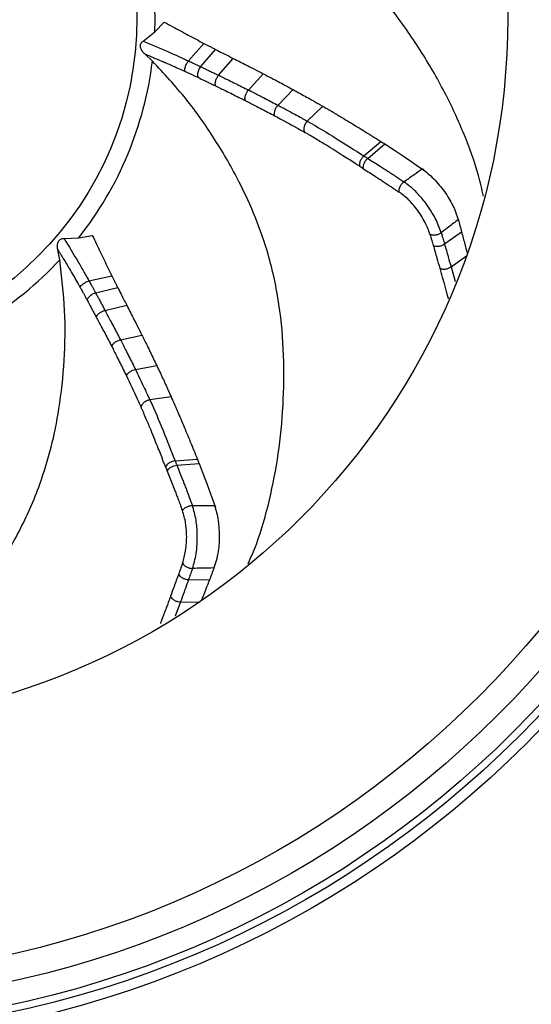
# Model space of a CAD drawing. Units: millimetres. Extents: x -677 to 1248, y -1112 to 808.
# Drawn here: x 1074 to 1136, y -252 to -131 of the extents above; entities that cross this region are included whole.
import ezdxf

# ---------------------------------------------------------------- set-up
doc = ezdxf.new("R2010")
doc.units = ezdxf.units.MM

msp = doc.modelspace()

# ---------------------------------------------------------------- linework, layer by layer
at = {"color": 7, "linetype": 'Continuous', "lineweight": 25}
for p, q in [((1090.13, -132.17), (1091.29, -130.97)), ((1088.71, -133.32), (1090.13, -132.17)), ((1094.26, -135.75), (1096.16, -133.59)), ((1095.76, -136.45), (1097.6, -134.33)), ((1089.84, -135.76), (1088.9, -134.88)), ((1097.97, -137.51), (1099.77, -135.44)), ((1101.64, -139.32), (1103.45, -137.31)), ((1105.28, -141.19), (1107.12, -139.27)), ((1108.88, -143.16), (1110.77, -141.32)), ((1115.84, -147.42), (1117.91, -145.64)), ((1116.32, -147.73), (1118.4, -145.95)), ((1127.06, -154.17), (1127.44, -155.26)), ((1080.79, -157.48), (1082.44, -157.19)), ((1125.74, -158.25), (1127.85, -156.77)), ((1078.96, -157.57), (1080.79, -157.48)), ((1078.44, -160.21), (1078.2, -158.95)), ((1126.56, -161.06), (1128.46, -159.69)), ((1082.03, -162.8), (1084.84, -162.17)), ((1126.56, -161.06), (1127.07, -162.87)), ((1082.84, -164.25), (1085.56, -163.62)), ((1084, -166.41), (1086.67, -165.79)), ((1085.9, -170.02), (1088.54, -169.46)), ((1087.75, -173.68), (1090.37, -173.21)), ((1089.5, -177.39), (1092.12, -177.01)), ((1092.63, -184.93), (1095.35, -184.7)), ((1092.84, -185.45), (1095.56, -185.24)), ((1097.74, -196.98), (1097.4, -198.08)), ((1094.27, -199.51), (1096.85, -199.55)), ((1093.28, -202.26), (1092.63, -204.03)), ((1093.28, -202.26), (1095.62, -202.27))]:
    msp.add_line(p, q, dxfattribs=at)
at = {"color": 7, "linetype": 'Continuous', "lineweight": 25, "flags": 128}
for points in [[(1118.4, -145.95), (1119.58, -146.71), (1120.71, -147.45), (1121.72, -148.13), (1122.31, -148.54), (1123.1, -149.08), (1123.17, -149.13), (1123.2, -149.15), (1123.23, -149.17), (1123.23, -149.17), (1123.23, -149.17), (1123.23, -149.17), (1123.23, -149.17), (1123.23, -149.17), (1123.23, -149.17), (1123.23, -149.17), (1123.23, -149.17), (1123.23, -149.17), (1123.23, -149.17), (1123.23, -149.17), (1123.23, -149.17), (1123.23, -149.17), (1123.23, -149.17), (1123.17, -149.13), (1123, -149.01)], [(1095.56, -185.24), (1096.07, -186.54), (1096.55, -187.81), (1096.97, -188.96), (1097.21, -189.63), (1097.53, -190.54), (1097.55, -190.61), (1097.57, -190.66), (1097.58, -190.68), (1097.58, -190.69), (1097.58, -190.69), (1097.58, -190.69), (1097.58, -190.69), (1097.58, -190.69), (1097.58, -190.69), (1097.58, -190.69), (1097.58, -190.69), (1097.58, -190.69), (1097.58, -190.69), (1097.58, -190.69), (1097.58, -190.69), (1097.58, -190.69), (1097.57, -190.68), (1097.55, -190.61), (1097.48, -190.42)]]:
    msp.add_lwpolyline(points, dxfattribs=at)
at = {"color": 7, "linetype": 'Continuous', "lineweight": 25}
for radius in [178.92, 177.71, 176.49, 126.22, 124.95, 124.07, 121.27, 118, 87, 41.4]:
    msp.add_circle((1046.52, -130.45), radius, dxfattribs=at)
for radius, start, end in [(43.64, 357.7399, 29.0098), (43.64, 321.7399, 353.0098), (43.64, 285.7399, 317.0098), (179, 293.0602, 336.9398), (179.5, 293.9365, 336.0635)]:
    msp.add_arc((1046.52, -130.45), radius, start, end, dxfattribs=at)
for points, knots in [([(1130.53, -152.37), (1130.35, -151.52), (1129.76, -148.87), (1128.11, -144.48), (1125.67, -139.22), (1122.63, -134.07), (1119.09, -129.05), (1114.98, -124.28), (1110.65, -120.4), (1106.3, -117.36), (1101.79, -114.82), (1096.64, -112.52), (1090.83, -110.51), (1086.73, -109.7), (1084.69, -109.29)], [0, 0, 0, 0, 0.043823, 0.137488, 0.231148, 0.324808, 0.41847, 0.512162, 0.605897, 0.675074, 0.744261, 0.829471, 0.914864, 1, 1, 1, 1]), ([(1091.29, -130.97), (1091.64, -131.16), (1092.62, -131.69), (1094.24, -132.57), (1095.52, -133.25), (1096.16, -133.59)], [0, 0, 0, 0, 0.215276, 0.607624, 1, 1, 1, 1]), ([(1088.9, -134.88), (1088.87, -134.86), (1088.79, -134.79), (1088.66, -134.65), (1088.55, -134.49), (1088.48, -134.36), (1088.42, -134.24), (1088.36, -134.06), (1088.34, -133.84), (1088.41, -133.61), (1088.54, -133.44), (1088.65, -133.36), (1088.71, -133.32)], [0, 0, 0, 0, 0.055069, 0.178679, 0.302334, 0.364071, 0.425822, 0.515045, 0.664554, 0.777969, 0.891281, 1, 1, 1, 1]), ([(1088.71, -133.32), (1089.74, -133.75), (1091.23, -134.38), (1092.92, -135.12), (1093.65, -135.46), (1094.02, -135.63), (1094.18, -135.71), (1094.26, -135.75)], [0, 0, 0, 0, 0.555518, 0.800524, 0.908941, 0.956122, 1, 1, 1, 1]), ([(1096.16, -133.59), (1096.38, -133.7), (1096.73, -133.88), (1097.21, -134.13), (1097.47, -134.27), (1097.6, -134.33)], [0, 0, 0, 0, 0.459171, 0.729585, 1, 1, 1, 1]), ([(1097.6, -134.33), (1097.87, -134.47), (1098.37, -134.73), (1099.09, -135.09), (1099.55, -135.32), (1099.77, -135.44)], [0, 0, 0, 0, 0.374741, 0.687371, 1, 1, 1, 1]), ([(1088.9, -134.88), (1089.33, -135.06), (1089.95, -135.33), (1090.68, -135.63), (1090.99, -135.77), (1091.15, -135.84), (1091.22, -135.87), (1091.28, -135.89), (1091.33, -135.91), (1091.71, -136.07), (1092.07, -136.23), (1092.4, -136.38)], [0, 0, 0, 0, 0.3657097, 0.5325413, 0.618106, 0.6363297, 0.6668537, 0.6800063, 0.6895827, 0.7106222, 1, 1, 1, 1]), ([(1099.77, -135.44), (1100.29, -135.7), (1101.17, -136.15), (1102.39, -136.77), (1103.1, -137.13), (1103.45, -137.31)], [0, 0, 0, 0, 0.422103, 0.711047, 1, 1, 1, 1]), ([(1101.6, -197.57), (1101.95, -196.77), (1103.04, -194.28), (1104.28, -189.76), (1105.4, -184.07), (1105.97, -178.12), (1106.06, -171.97), (1105.53, -165.7), (1104.31, -160.01), (1102.58, -155), (1100.42, -150.3), (1097.61, -145.4), (1094.09, -140.36), (1091.25, -137.3), (1089.84, -135.76)], [0, 0, 0, 0, 0.043902, 0.137559, 0.231212, 0.324864, 0.418518, 0.512202, 0.605929, 0.675101, 0.744282, 0.829485, 0.914871, 1, 1, 1, 1]), ([(1092.4, -136.38), (1092.69, -136.51), (1093.07, -136.68), (1093.5, -136.87), (1093.66, -136.95), (1093.76, -136.99), (1093.82, -137.02), (1093.84, -137.03)], [0, 0, 0, 0, 0.595183, 0.79235, 0.890295, 0.945813, 1, 1, 1, 1]), ([(1093.81, -137.01), (1093.81, -136.93), (1093.8, -136.82), (1093.85, -136.6), (1093.91, -136.39), (1094, -136.16), (1094.13, -135.93), (1094.21, -135.81), (1094.26, -135.75)], [0, 0, 0, 0, 0.24781, 0.359606, 0.509309, 0.700847, 0.84029, 1, 1, 1, 1]), ([(1094.26, -135.75), (1094.34, -135.78), (1094.51, -135.85), (1094.79, -135.99), (1095.1, -136.14), (1095.44, -136.29), (1095.66, -136.4), (1095.76, -136.45)], [0, 0, 0, 0, 0.154024, 0.3307904, 0.5599953, 0.7893766, 1, 1, 1, 1]), ([(1095.48, -137.79), (1095.46, -137.72), (1095.42, -137.6), (1095.41, -137.37), (1095.44, -137.13), (1095.51, -136.89), (1095.62, -136.65), (1095.71, -136.52), (1095.76, -136.45)], [0, 0, 0, 0, 0.199483, 0.34063, 0.509148, 0.680019, 0.818298, 1, 1, 1, 1]), ([(1095.76, -136.45), (1095.85, -136.49), (1096, -136.56), (1096.26, -136.68), (1096.59, -136.85), (1097.02, -137.05), (1097.5, -137.28), (1097.82, -137.43), (1097.97, -137.51)], [0, 0, 0, 0, 0.111851, 0.205086, 0.352386, 0.568133, 0.783952, 1, 1, 1, 1]), ([(1093.84, -137.03), (1093.95, -137.08), (1094.14, -137.17), (1094.45, -137.31), (1094.76, -137.46), (1095.11, -137.62), (1095.35, -137.73), (1095.48, -137.79)], [0, 0, 0, 0, 0.191497, 0.351148, 0.558052, 0.763731, 1, 1, 1, 1]), ([(1095.48, -137.79), (1095.72, -137.91), (1096.12, -138.1), (1096.67, -138.36), (1097.14, -138.59), (1097.45, -138.74), (1097.6, -138.82)], [0, 0, 0, 0, 0.337344, 0.558169, 0.778821, 1, 1, 1, 1]), ([(1097.6, -138.82), (1097.58, -138.73), (1097.55, -138.6), (1097.57, -138.37), (1097.61, -138.19), (1097.68, -138), (1097.79, -137.76), (1097.9, -137.61), (1097.97, -137.51)], [0, 0, 0, 0, 0.239526, 0.3684053, 0.5000006, 0.6315958, 0.7604749, 1, 1, 1, 1]), ([(1097.97, -137.51), (1098.39, -137.72), (1099.08, -138.05), (1100.03, -138.52), (1100.84, -138.92), (1101.37, -139.18), (1101.64, -139.32)], [0, 0, 0, 0, 0.339126, 0.560016, 0.780803, 1, 1, 1, 1]), ([(1103.45, -137.31), (1103.63, -137.41), (1104.05, -137.63), (1104.74, -137.99), (1105.51, -138.39), (1106.31, -138.82), (1106.85, -139.12), (1107.12, -139.27)], [0, 0, 0, 0, 0.148423, 0.342019, 0.557521, 0.772505, 1, 1, 1, 1]), ([(1097.6, -138.82), (1097.81, -138.92), (1098.23, -139.12), (1098.91, -139.46), (1099.66, -139.82), (1100.46, -140.22), (1100.99, -140.49), (1101.26, -140.62)], [0, 0, 0, 0, 0.170835, 0.338349, 0.559591, 0.779294, 1, 1, 1, 1]), ([(1101.26, -140.62), (1101.24, -140.53), (1101.2, -140.4), (1101.23, -140.17), (1101.27, -139.98), (1101.34, -139.79), (1101.45, -139.56), (1101.56, -139.41), (1101.64, -139.32)], [0, 0, 0, 0, 0.239553, 0.368423, 0.5, 0.631578, 0.760448, 1, 1, 1, 1]), ([(1101.64, -139.32), (1102.05, -139.53), (1102.74, -139.88), (1103.69, -140.36), (1104.49, -140.78), (1105.02, -141.05), (1105.28, -141.19)], [0, 0, 0, 0, 0.340176, 0.560279, 0.77995, 1, 1, 1, 1]), ([(1107.12, -139.27), (1107.3, -139.36), (1107.72, -139.59), (1108.41, -139.98), (1109.05, -140.33), (1109.57, -140.62), (1109.97, -140.86), (1110.37, -141.09), (1110.65, -141.24), (1110.77, -141.32)], [0, 0, 0, 0, 0.140157, 0.349011, 0.558218, 0.669501, 0.772731, 0.895309, 1, 1, 1, 1]), ([(1101.26, -140.62), (1101.67, -140.83), (1102.35, -141.18), (1103.28, -141.66), (1104.08, -142.07), (1104.6, -142.35), (1104.86, -142.49)], [0, 0, 0, 0, 0.338038, 0.559912, 0.778924, 1, 1, 1, 1]), ([(1104.86, -142.49), (1104.84, -142.4), (1104.81, -142.27), (1104.84, -142.04), (1104.89, -141.85), (1104.96, -141.66), (1105.08, -141.43), (1105.2, -141.28), (1105.28, -141.19)], [0, 0, 0, 0, 0.239482, 0.368377, 0.500001, 0.631624, 0.760518, 1, 1, 1, 1]), ([(1105.28, -141.19), (1105.97, -141.56), (1106.95, -142.09), (1108.06, -142.7), (1108.54, -142.97), (1108.76, -143.1), (1108.85, -143.15), (1108.88, -143.16)], [0, 0, 0, 0, 0.566816, 0.816199, 0.925549, 0.973297, 1, 1, 1, 1]), ([(1110.77, -141.32), (1110.77, -141.32), (1110.77, -141.32), (1110.77, -141.32), (1110.78, -141.32), (1110.78, -141.32), (1110.78, -141.32), (1110.78, -141.32), (1110.78, -141.32), (1110.78, -141.32), (1110.78, -141.32), (1110.78, -141.32), (1110.78, -141.32), (1110.78, -141.32), (1110.78, -141.32), (1110.79, -141.32), (1110.79, -141.32), (1110.79, -141.32), (1110.79, -141.32), (1110.79, -141.32), (1110.79, -141.32), (1110.79, -141.32), (1110.79, -141.32), (1110.79, -141.32), (1110.79, -141.33), (1110.79, -141.33), (1110.8, -141.33), (1110.8, -141.33), (1110.8, -141.33), (1110.8, -141.33), (1110.8, -141.33), (1110.8, -141.33), (1110.8, -141.33), (1110.8, -141.33), (1110.8, -141.33), (1110.8, -141.33), (1110.8, -141.33), (1110.81, -141.33), (1110.81, -141.33), (1110.81, -141.33), (1110.81, -141.33), (1110.81, -141.34), (1110.81, -141.34), (1110.81, -141.34), (1110.81, -141.34), (1110.81, -141.34), (1110.81, -141.34), (1110.81, -141.34), (1110.82, -141.34), (1110.82, -141.34), (1110.82, -141.34), (1110.82, -141.34), (1110.82, -141.34), (1110.82, -141.34), (1110.82, -141.34), (1110.82, -141.34), (1110.82, -141.34), (1110.82, -141.34), (1110.82, -141.34), (1110.83, -141.35), (1110.83, -141.35), (1110.83, -141.35), (1110.83, -141.35), (1110.83, -141.35), (1110.83, -141.35), (1110.84, -141.35), (1110.86, -141.37), (1110.97, -141.43), (1111.11, -141.51), (1111.27, -141.6), (1111.39, -141.67), (1111.51, -141.74), (1111.61, -141.8), (1111.71, -141.86), (1111.81, -141.91), (1111.93, -141.98), (1112.04, -142.05), (1112.16, -142.12), (1112.28, -142.19), (1112.4, -142.27), (1112.52, -142.34), (1112.76, -142.48), (1113.59, -142.98), (1114.7, -143.65), (1115.97, -144.43), (1116.94, -145.03), (1117.59, -145.44), (1117.91, -145.64)], [0, 0, 0, 0, 0.000129, 0.000259, 0.000388, 0.000517, 0.000647, 0.000776, 0.000905, 0.001035, 0.001164, 0.001293, 0.001422, 0.001552, 0.001681, 0.00181, 0.00194, 0.002069, 0.002198, 0.002328, 0.002457, 0.002586, 0.002651, 0.00278, 0.00291, 0.003039, 0.003168, 0.003298, 0.003427, 0.003556, 0.003685, 0.003815, 0.003944, 0.004009, 0.004138, 0.004267, 0.004397, 0.004526, 0.004655, 0.004785, 0.004914, 0.005043, 0.005173, 0.005302, 0.005431, 0.00556, 0.005625, 0.005754, 0.005884, 0.006013, 0.006142, 0.006272, 0.006401, 0.00653, 0.00666, 0.006789, 0.006918, 0.006983, 0.007112, 0.007242, 0.007371, 0.0075, 0.00763, 0.007759, 0.007888, 0.008405, 0.010474, 0.01875, 0.051854, 0.068406, 0.084958, 0.10151, 0.118062, 0.126338, 0.14289, 0.159442, 0.175994, 0.192546, 0.209098, 0.22565, 0.242202, 0.258754, 0.324963, 0.589797, 0.722214, 0.861105, 1, 1, 1, 1]), ([(1104.86, -142.49), (1105.77, -142.97), (1106.9, -143.58), (1108.14, -144.3), (1108.47, -144.47), (1108.59, -144.53)], [0, 0, 0, 0, 0.723186, 0.904741, 1, 1, 1, 1]), ([(1108.59, -144.53), (1108.59, -144.53), (1108.59, -144.53), (1108.58, -144.51), (1108.57, -144.5), (1108.55, -144.48), (1108.51, -144.4), (1108.49, -144.25), (1108.48, -144.03), (1108.51, -143.84), (1108.57, -143.64), (1108.67, -143.4), (1108.8, -143.25), (1108.88, -143.16)], [0, 0, 0, 0, 0.003119, 0.006508, 0.031495, 0.038497, 0.046764, 0.241291, 0.36973, 0.501311, 0.613582, 0.761469, 1, 1, 1, 1]), ([(1108.88, -143.16), (1108.9, -143.17), (1110.12, -143.84), (1112.44, -145.27), (1114.71, -146.71), (1115.84, -147.42)], [0, 0, 0, 0, 0.008387, 0.506063, 1, 1, 1, 1]), ([(1111.23, -146.12), (1110.8, -145.86), (1110.14, -145.45), (1109.36, -144.99), (1108.95, -144.75), (1108.74, -144.63), (1108.64, -144.57), (1108.59, -144.55), (1108.58, -144.54), (1108.58, -144.54), (1108.58, -144.54), (1108.58, -144.54), (1108.58, -144.54), (1108.58, -144.54), (1108.58, -144.54), (1108.58, -144.53), (1108.58, -144.53), (1108.59, -144.53), (1108.59, -144.53), (1108.59, -144.53), (1108.59, -144.53), (1108.59, -144.53)], [0, 0, 0, 0, 0.481816, 0.743508, 0.873586, 0.938936, 0.972768, 0.988286, 0.989553, 0.989782, 0.989977, 0.990156, 0.990346, 0.990567, 0.991528, 0.992686, 0.997512, 0.999148, 0.999661, 0.99985, 1, 1, 1, 1]), ([(1114.78, -148.36), (1114.28, -148.04), (1113.1, -147.29), (1111.91, -146.55), (1111.23, -146.12)], [0, 0, 0, 0, 0.4256647, 1, 1, 1, 1]), ([(1117.91, -145.64), (1117.99, -145.69), (1118.12, -145.77), (1118.28, -145.87), (1118.36, -145.92), (1118.4, -145.95)], [0, 0, 0, 0, 0.499994, 0.749997, 1, 1, 1, 1]), ([(1115.84, -147.42), (1115.76, -147.51), (1115.62, -147.64), (1115.48, -147.86), (1115.39, -148.04), (1115.32, -148.23), (1115.28, -148.46), (1115.3, -148.61), (1115.31, -148.7)], [0, 0, 0, 0, 0.239271, 0.368241, 0.5, 0.631759, 0.760729, 1, 1, 1, 1]), ([(1115.84, -147.42), (1115.9, -147.46), (1115.99, -147.51), (1116.11, -147.59), (1116.22, -147.66), (1116.28, -147.7), (1116.32, -147.73)], [0, 0, 0, 0, 0.34379, 0.564308, 0.779977, 1, 1, 1, 1]), ([(1115.31, -148.7), (1115.21, -148.64), (1115.03, -148.53), (1114.86, -148.41), (1114.78, -148.36)], [0, 0, 0, 0, 0.5521231, 1, 1, 1, 1]), ([(1115.31, -148.7), (1115.4, -148.75), (1115.55, -148.85), (1115.71, -148.96), (1115.78, -149)], [0, 0, 0, 0, 0.555815, 1, 1, 1, 1]), ([(1115.78, -149), (1115.77, -148.91), (1115.75, -148.76), (1115.8, -148.53), (1115.86, -148.35), (1115.95, -148.16), (1116.1, -147.94), (1116.23, -147.81), (1116.32, -147.73)], [0, 0, 0, 0, 0.23927, 0.368241, 0.5, 0.631759, 0.76073, 1, 1, 1, 1]), ([(1116.32, -147.73), (1116.82, -148.05), (1117.49, -148.47), (1118.31, -149), (1118.72, -149.26), (1119.1, -149.51), (1119.44, -149.73), (1120, -150.1), (1120.43, -150.39), (1120.76, -150.6)], [0, 0, 0, 0, 0.340211, 0.449163, 0.553816, 0.616917, 0.706455, 0.779983, 1, 1, 1, 1]), ([(1115.78, -149), (1116.28, -149.32), (1116.94, -149.74), (1117.75, -150.26), (1118.22, -150.57), (1118.71, -150.89), (1119.36, -151.31), (1119.85, -151.64), (1120.17, -151.86)], [0, 0, 0, 0, 0.340611, 0.449376, 0.553857, 0.661303, 0.780166, 1, 1, 1, 1]), ([(1120.76, -150.6), (1121.18, -150.3), (1121.92, -149.77), (1122.67, -149.24), (1123, -149.01)], [0, 0, 0, 0, 0.560001, 1, 1, 1, 1]), ([(1123, -149.01), (1123.48, -149.38), (1124.02, -149.8), (1124.53, -150.35), (1124.59, -150.41)], [0, 0, 0, 0, 0.889925, 1, 1, 1, 1]), ([(1120.17, -151.86), (1120.17, -151.8), (1120.15, -151.69), (1120.18, -151.5), (1120.24, -151.3), (1120.35, -151.06), (1120.53, -150.8), (1120.69, -150.66), (1120.76, -150.6)], [0, 0, 0, 0, 0.144598, 0.290805, 0.434131, 0.570486, 0.809977, 1, 1, 1, 1]), ([(1125.34, -156.86), (1125.13, -156.3), (1124.81, -155.4), (1124.06, -154.11), (1123.26, -152.96), (1122.14, -151.66), (1121.25, -150.97), (1120.76, -150.6)], [0, 0, 0, 0, 0.24894, 0.397533, 0.539041, 0.750277, 1, 1, 1, 1]), ([(1124.59, -150.41), (1125.04, -150.93), (1125.92, -151.96), (1126.69, -153.31), (1127, -154.02), (1127.06, -154.17)], [0, 0, 0, 0, 0.449184, 0.885202, 1, 1, 1, 1]), ([(1121.6, -153.09), (1121.53, -153.01), (1121.06, -152.52), (1120.58, -152.16), (1120.17, -151.86)], [0, 0, 0, 0, 0.164408, 1, 1, 1, 1]), ([(1123.96, -157.04), (1123.79, -156.57), (1123.52, -155.83), (1122.9, -154.75), (1122.31, -153.88), (1121.85, -153.36), (1121.6, -153.09)], [0, 0, 0, 0, 0.357061, 0.569043, 0.77021, 1, 1, 1, 1]), ([(1127.44, -155.26), (1127.05, -155.56), (1126.35, -156.09), (1125.64, -156.62), (1125.34, -156.86)], [0, 0, 0, 0, 0.559999, 1, 1, 1, 1]), ([(1127.44, -155.26), (1127.51, -155.51), (1127.65, -156.02), (1127.78, -156.52), (1127.85, -156.77)], [0, 0, 0, 0, 0.499986, 1, 1, 1, 1]), ([(1082.44, -157.19), (1082.61, -157.54), (1083.09, -158.55), (1083.88, -160.21), (1084.52, -161.52), (1084.84, -162.17)], [0, 0, 0, 0, 0.2152764, 0.6076238, 1, 1, 1, 1]), ([(1123.96, -157.04), (1124.05, -157.08), (1124.18, -157.14), (1124.42, -157.15), (1124.62, -157.14), (1124.82, -157.1), (1125.08, -157.02), (1125.23, -156.92), (1125.34, -156.86)], [0, 0, 0, 0, 0.2393179, 0.368268, 0.4999927, 0.6317186, 0.7606719, 1, 1, 1, 1]), ([(1123.96, -157.04), (1124.03, -157.3), (1124.17, -157.76), (1124.3, -158.22), (1124.36, -158.42)], [0, 0, 0, 0, 0.559962, 1, 1, 1, 1]), ([(1125.34, -156.86), (1125.38, -157.02), (1125.46, -157.28), (1125.57, -157.64), (1125.66, -157.95), (1125.71, -158.15), (1125.74, -158.25)], [0, 0, 0, 0, 0.339614, 0.559578, 0.779545, 1, 1, 1, 1]), ([(1127.85, -156.77), (1127.91, -157.02), (1128.05, -157.53), (1128.27, -158.38), (1128.42, -158.96), (1128.51, -159.3)], [0, 0, 0, 0, 0.2981809, 0.5963624, 1, 1, 1, 1]), ([(1078.2, -158.94), (1078.19, -158.91), (1078.17, -158.81), (1078.15, -158.62), (1078.15, -158.43), (1078.17, -158.28), (1078.19, -158.15), (1078.25, -157.97), (1078.37, -157.77), (1078.56, -157.63), (1078.76, -157.56), (1078.9, -157.57), (1078.96, -157.57)], [0, 0, 0, 0, 0.0550691, 0.1786786, 0.3023341, 0.3640712, 0.425822, 0.5150447, 0.6645536, 0.7779693, 0.8912811, 1, 1, 1, 1]), ([(1078.96, -157.57), (1079.55, -158.53), (1080.38, -159.91), (1081.31, -161.5), (1081.71, -162.21), (1081.91, -162.56), (1081.99, -162.72), (1082.03, -162.8)], [0, 0, 0, 0, 0.555518, 0.800524, 0.908941, 0.956122, 1, 1, 1, 1]), ([(1124.36, -158.42), (1124.45, -158.46), (1124.58, -158.53), (1124.83, -158.54), (1125.03, -158.53), (1125.23, -158.5), (1125.48, -158.42), (1125.64, -158.32), (1125.74, -158.25)], [0, 0, 0, 0, 0.23922, 0.368208, 0.5, 0.631792, 0.76078, 1, 1, 1, 1]), ([(1124.36, -158.42), (1124.51, -158.95), (1124.78, -159.88), (1125.04, -160.81), (1125.16, -161.22)], [0, 0, 0, 0, 0.559928, 1, 1, 1, 1]), ([(1125.74, -158.25), (1125.9, -158.78), (1126.17, -159.72), (1126.44, -160.65), (1126.56, -161.06)], [0, 0, 0, 0, 0.55968, 1, 1, 1, 1]), ([(1078.2, -158.95), (1078.44, -159.34), (1078.79, -159.92), (1079.2, -160.6), (1079.37, -160.89), (1079.46, -161.04), (1079.5, -161.11), (1079.54, -161.17), (1079.57, -161.21), (1079.77, -161.56), (1079.97, -161.9), (1080.16, -162.22)], [0, 0, 0, 0, 0.36571, 0.532541, 0.618106, 0.63633, 0.666854, 0.680006, 0.689583, 0.710622, 1, 1, 1, 1]), ([(1051.62, -217.14), (1052.37, -216.69), (1054.73, -215.31), (1058.39, -212.39), (1062.64, -208.44), (1066.6, -203.96), (1070.28, -199.04), (1073.55, -193.66), (1075.9, -188.34), (1077.44, -183.26), (1078.47, -178.19), (1079.06, -172.57), (1079.18, -166.43), (1078.69, -162.28), (1078.44, -160.21)], [0, 0, 0, 0, 0.044086, 0.137725, 0.231359, 0.324993, 0.418629, 0.512296, 0.606005, 0.675163, 0.744331, 0.829518, 0.914887, 1, 1, 1, 1]), ([(1084.84, -162.17), (1084.95, -162.39), (1085.13, -162.74), (1085.37, -163.23), (1085.5, -163.49), (1085.56, -163.62)], [0, 0, 0, 0, 0.459171, 0.729585, 1, 1, 1, 1]), ([(1125.16, -161.22), (1125.25, -161.26), (1125.39, -161.33), (1125.63, -161.35), (1125.84, -161.34), (1126.04, -161.3), (1126.3, -161.22), (1126.45, -161.12), (1126.56, -161.06)], [0, 0, 0, 0, 0.239065, 0.368109, 0.5, 0.631891, 0.760935, 1, 1, 1, 1]), ([(1125.16, -161.22), (1125.22, -161.43), (1125.31, -161.75), (1125.43, -162.17), (1125.5, -162.4), (1125.53, -162.53), (1125.54, -162.56)], [0, 0, 0, 0, 0.478977, 0.701663, 0.935278, 1, 1, 1, 1]), ([(1080.16, -162.22), (1080.31, -162.49), (1080.52, -162.85), (1080.75, -163.26), (1080.84, -163.42), (1080.9, -163.51), (1080.92, -163.56), (1080.94, -163.59)], [0, 0, 0, 0, 0.5951832, 0.7923497, 0.890295, 0.9458131, 1, 1, 1, 1]), ([(1080.93, -163.55), (1080.97, -163.49), (1081.03, -163.4), (1081.19, -163.24), (1081.36, -163.11), (1081.58, -162.98), (1081.81, -162.87), (1081.96, -162.82), (1082.03, -162.8)], [0, 0, 0, 0, 0.24781, 0.359606, 0.509309, 0.700847, 0.84029, 1, 1, 1, 1]), ([(1082.03, -162.8), (1082.07, -162.87), (1082.17, -163.03), (1082.32, -163.3), (1082.49, -163.61), (1082.66, -163.93), (1082.78, -164.14), (1082.84, -164.25)], [0, 0, 0, 0, 0.154024, 0.33079, 0.559995, 0.789377, 1, 1, 1, 1]), ([(1125.54, -162.56), (1125.55, -162.58), (1125.57, -162.64), (1125.6, -162.77), (1125.75, -163.31), (1125.9, -163.84), (1126.02, -164.31), (1126.03, -164.36), (1126.04, -164.39), (1126.06, -164.46), (1126.08, -164.55), (1126.1, -164.63), (1126.11, -164.66)], [0, 0, 0, 0, 0.0323733, 0.0854193, 0.1785274, 0.8050337, 0.8396349, 0.8550965, 0.8714095, 0.8899128, 0.9540317, 1, 1, 1, 1]), ([(1080.94, -163.59), (1081, -163.69), (1081.1, -163.88), (1081.26, -164.17), (1081.43, -164.47), (1081.62, -164.82), (1081.75, -165.05), (1081.82, -165.17)], [0, 0, 0, 0, 0.191497, 0.351148, 0.558052, 0.763731, 1, 1, 1, 1]), ([(1081.82, -165.17), (1081.84, -165.1), (1081.88, -164.98), (1082.01, -164.78), (1082.17, -164.61), (1082.37, -164.45), (1082.6, -164.33), (1082.75, -164.27), (1082.84, -164.25)], [0, 0, 0, 0, 0.199483, 0.34063, 0.509148, 0.680019, 0.818298, 1, 1, 1, 1]), ([(1082.84, -164.25), (1082.88, -164.33), (1082.96, -164.47), (1083.1, -164.73), (1083.27, -165.06), (1083.5, -165.47), (1083.75, -165.94), (1083.91, -166.25), (1084, -166.41)], [0, 0, 0, 0, 0.111851, 0.205086, 0.352386, 0.568133, 0.783952, 1, 1, 1, 1]), ([(1085.56, -163.62), (1085.7, -163.89), (1085.96, -164.39), (1086.33, -165.11), (1086.56, -165.56), (1086.67, -165.79)], [0, 0, 0, 0, 0.3747413, 0.6873706, 1, 1, 1, 1]), ([(1081.82, -165.17), (1081.94, -165.4), (1082.15, -165.79), (1082.44, -166.33), (1082.69, -166.79), (1082.85, -167.09), (1082.93, -167.25)], [0, 0, 0, 0, 0.337344, 0.558169, 0.778821, 1, 1, 1, 1]), ([(1086.67, -165.79), (1086.94, -166.31), (1087.38, -167.18), (1088.01, -168.4), (1088.37, -169.11), (1088.54, -169.46)], [0, 0, 0, 0, 0.422103, 0.711047, 1, 1, 1, 1]), ([(1126.11, -164.66), (1126.12, -164.67), (1126.13, -164.73), (1126.16, -164.84), (1126.19, -164.95), (1126.2, -165.01)], [0, 0, 0, 0, 0.107463, 0.480029, 1, 1, 1, 1]), ([(1082.93, -167.25), (1082.97, -167.16), (1083.02, -167.04), (1083.17, -166.87), (1083.31, -166.74), (1083.48, -166.63), (1083.71, -166.5), (1083.88, -166.44), (1084, -166.41)], [0, 0, 0, 0, 0.239526, 0.368405, 0.500001, 0.631596, 0.760475, 1, 1, 1, 1]), ([(1084, -166.41), (1084.22, -166.82), (1084.57, -167.5), (1085.07, -168.44), (1085.49, -169.23), (1085.76, -169.76), (1085.9, -170.02)], [0, 0, 0, 0, 0.339126, 0.560016, 0.780803, 1, 1, 1, 1]), ([(1082.93, -167.25), (1083.04, -167.45), (1083.26, -167.86), (1083.62, -168.53), (1084, -169.27), (1084.42, -170.06), (1084.69, -170.59), (1084.83, -170.85)], [0, 0, 0, 0, 0.170835, 0.338349, 0.559591, 0.779294, 1, 1, 1, 1]), ([(1088.54, -169.46), (1088.63, -169.65), (1088.85, -170.07), (1089.19, -170.77), (1089.57, -171.55), (1089.97, -172.37), (1090.23, -172.92), (1090.37, -173.21)], [0, 0, 0, 0, 0.148423, 0.342019, 0.557521, 0.772505, 1, 1, 1, 1]), ([(1084.83, -170.85), (1084.86, -170.77), (1084.91, -170.64), (1085.07, -170.47), (1085.21, -170.34), (1085.38, -170.23), (1085.61, -170.11), (1085.79, -170.05), (1085.9, -170.02)], [0, 0, 0, 0, 0.239553, 0.368423, 0.5, 0.631578, 0.760448, 1, 1, 1, 1]), ([(1085.9, -170.02), (1086.11, -170.44), (1086.46, -171.12), (1086.94, -172.07), (1087.35, -172.88), (1087.61, -173.41), (1087.75, -173.68)], [0, 0, 0, 0, 0.340176, 0.560279, 0.77995, 1, 1, 1, 1]), ([(1084.83, -170.85), (1085.04, -171.26), (1085.38, -171.94), (1085.85, -172.89), (1086.25, -173.69), (1086.51, -174.22), (1086.64, -174.48)], [0, 0, 0, 0, 0.338038, 0.559912, 0.778924, 1, 1, 1, 1]), ([(1086.64, -174.48), (1086.68, -174.4), (1086.74, -174.27), (1086.89, -174.1), (1087.04, -173.98), (1087.21, -173.87), (1087.45, -173.75), (1087.63, -173.71), (1087.75, -173.68)], [0, 0, 0, 0, 0.2394824, 0.3683773, 0.5000005, 0.6316237, 0.7605184, 1, 1, 1, 1]), ([(1087.75, -173.68), (1088.08, -174.38), (1088.57, -175.39), (1089.11, -176.53), (1089.34, -177.04), (1089.44, -177.27), (1089.48, -177.36), (1089.5, -177.39)], [0, 0, 0, 0, 0.566816, 0.816199, 0.925549, 0.973297, 1, 1, 1, 1]), ([(1090.37, -173.21), (1090.45, -173.38), (1090.66, -173.82), (1090.99, -174.53), (1091.3, -175.2), (1091.55, -175.74), (1091.74, -176.17), (1091.93, -176.59), (1092.06, -176.87), (1092.12, -177.01)], [0, 0, 0, 0, 0.140157, 0.349011, 0.558218, 0.669501, 0.772731, 0.895309, 1, 1, 1, 1]), ([(1086.64, -174.48), (1087.09, -175.41), (1087.65, -176.56), (1088.23, -177.88), (1088.4, -178.21), (1088.46, -178.32)], [0, 0, 0, 0, 0.7231858, 0.9047406, 1, 1, 1, 1]), ([(1088.46, -178.32), (1088.46, -178.32), (1088.46, -178.32), (1088.46, -178.31), (1088.46, -178.29), (1088.46, -178.27), (1088.47, -178.17), (1088.54, -178.04), (1088.67, -177.86), (1088.8, -177.72), (1088.96, -177.6), (1089.19, -177.46), (1089.38, -177.42), (1089.5, -177.39)], [0, 0, 0, 0, 0.003119, 0.006508, 0.031495, 0.038497, 0.046764, 0.241291, 0.36973, 0.501311, 0.613582, 0.761469, 1, 1, 1, 1]), ([(1089.5, -177.39), (1089.51, -177.41), (1090.1, -178.66), (1091.14, -181.19), (1092.13, -183.68), (1092.63, -184.93)], [0, 0, 0, 0, 0.008387, 0.506063, 1, 1, 1, 1]), ([(1092.12, -177.01), (1092.12, -177.01), (1092.12, -177.01), (1092.12, -177.01), (1092.12, -177.01), (1092.12, -177.01), (1092.12, -177.01), (1092.12, -177.01), (1092.12, -177.01), (1092.12, -177.01), (1092.12, -177.01), (1092.12, -177.02), (1092.12, -177.02), (1092.12, -177.02), (1092.12, -177.02), (1092.12, -177.02), (1092.12, -177.02), (1092.12, -177.02), (1092.12, -177.02), (1092.13, -177.02), (1092.13, -177.02), (1092.13, -177.03), (1092.13, -177.03), (1092.13, -177.03), (1092.13, -177.03), (1092.13, -177.03), (1092.13, -177.03), (1092.13, -177.03), (1092.13, -177.03), (1092.13, -177.03), (1092.13, -177.03), (1092.13, -177.03), (1092.13, -177.04), (1092.13, -177.04), (1092.13, -177.04), (1092.13, -177.04), (1092.13, -177.04), (1092.13, -177.04), (1092.13, -177.04), (1092.13, -177.04), (1092.13, -177.04), (1092.13, -177.04), (1092.13, -177.05), (1092.14, -177.05), (1092.14, -177.05), (1092.14, -177.05), (1092.14, -177.05), (1092.14, -177.05), (1092.14, -177.05), (1092.14, -177.05), (1092.14, -177.05), (1092.14, -177.05), (1092.14, -177.06), (1092.14, -177.06), (1092.14, -177.06), (1092.14, -177.06), (1092.14, -177.06), (1092.14, -177.06), (1092.14, -177.06), (1092.14, -177.06), (1092.14, -177.06), (1092.14, -177.06), (1092.14, -177.07), (1092.14, -177.07), (1092.14, -177.07), (1092.15, -177.08), (1092.16, -177.1), (1092.21, -177.21), (1092.27, -177.36), (1092.35, -177.53), (1092.41, -177.66), (1092.46, -177.78), (1092.51, -177.89), (1092.55, -177.99), (1092.6, -178.1), (1092.66, -178.23), (1092.71, -178.35), (1092.77, -178.48), (1092.82, -178.61), (1092.88, -178.73), (1092.93, -178.86), (1093.04, -179.12), (1093.42, -180.01), (1093.92, -181.2), (1094.49, -182.58), (1094.92, -183.64), (1095.21, -184.35), (1095.35, -184.7)], [0, 0, 0, 0, 0.000129, 0.000259, 0.000388, 0.000517, 0.000647, 0.000776, 0.000905, 0.001035, 0.001164, 0.001293, 0.001422, 0.001552, 0.001681, 0.00181, 0.00194, 0.002069, 0.002198, 0.002328, 0.002457, 0.002586, 0.002651, 0.00278, 0.00291, 0.003039, 0.003168, 0.003298, 0.003427, 0.003556, 0.003685, 0.003815, 0.003944, 0.004009, 0.004138, 0.004267, 0.004397, 0.004526, 0.004655, 0.004785, 0.004914, 0.005043, 0.005173, 0.005302, 0.005431, 0.00556, 0.005625, 0.005754, 0.005884, 0.006013, 0.006142, 0.006272, 0.006401, 0.00653, 0.00666, 0.006789, 0.006918, 0.006983, 0.007112, 0.007242, 0.007371, 0.0075, 0.00763, 0.007759, 0.007888, 0.008405, 0.010474, 0.01875, 0.051854, 0.068406, 0.084958, 0.10151, 0.118062, 0.126338, 0.14289, 0.159442, 0.175994, 0.192546, 0.209098, 0.22565, 0.242202, 0.258754, 0.324963, 0.589797, 0.722214, 0.861105, 1, 1, 1, 1]), ([(1089.66, -181.16), (1089.47, -180.7), (1089.17, -179.98), (1088.81, -179.15), (1088.62, -178.72), (1088.52, -178.5), (1088.47, -178.39), (1088.45, -178.34), (1088.45, -178.33), (1088.44, -178.32), (1088.44, -178.32), (1088.44, -178.32), (1088.45, -178.32), (1088.45, -178.32), (1088.45, -178.32), (1088.45, -178.32), (1088.45, -178.32), (1088.46, -178.33), (1088.46, -178.33), (1088.46, -178.32), (1088.46, -178.32), (1088.46, -178.32)], [0, 0, 0, 0, 0.4818162, 0.7435079, 0.8735856, 0.9389361, 0.9727682, 0.9882862, 0.9895525, 0.9897823, 0.9899768, 0.9901562, 0.9903456, 0.9905666, 0.9915277, 0.9926858, 0.997512, 0.9991482, 0.9996615, 0.9998497, 1, 1, 1, 1]), ([(1091.21, -185.06), (1091, -184.51), (1090.48, -183.21), (1089.96, -181.91), (1089.66, -181.16)], [0, 0, 0, 0, 0.425665, 1, 1, 1, 1]), ([(1091.45, -185.65), (1091.4, -185.54), (1091.33, -185.35), (1091.25, -185.15), (1091.21, -185.06)], [0, 0, 0, 0, 0.5521231, 1, 1, 1, 1]), ([(1092.63, -184.93), (1092.51, -184.94), (1092.32, -184.97), (1092.08, -185.07), (1091.89, -185.16), (1091.73, -185.28), (1091.56, -185.44), (1091.49, -185.57), (1091.45, -185.65)], [0, 0, 0, 0, 0.239271, 0.368241, 0.5, 0.631759, 0.760729, 1, 1, 1, 1]), ([(1092.63, -184.93), (1092.65, -184.99), (1092.69, -185.09), (1092.75, -185.22), (1092.79, -185.34), (1092.82, -185.41), (1092.84, -185.45)], [0, 0, 0, 0, 0.34379, 0.564308, 0.779977, 1, 1, 1, 1]), ([(1095.35, -184.7), (1095.39, -184.79), (1095.44, -184.93), (1095.51, -185.11), (1095.55, -185.2), (1095.56, -185.24)], [0, 0, 0, 0, 0.499994, 0.749997, 1, 1, 1, 1]), ([(1091.45, -185.65), (1091.48, -185.74), (1091.55, -185.92), (1091.62, -186.09), (1091.65, -186.17)], [0, 0, 0, 0, 0.555815, 1, 1, 1, 1]), ([(1091.65, -186.17), (1091.69, -186.08), (1091.76, -185.96), (1091.94, -185.8), (1092.1, -185.69), (1092.28, -185.59), (1092.53, -185.5), (1092.72, -185.47), (1092.84, -185.45)], [0, 0, 0, 0, 0.23927, 0.368241, 0.5, 0.631759, 0.76073, 1, 1, 1, 1]), ([(1091.65, -186.17), (1091.87, -186.72), (1092.15, -187.45), (1092.5, -188.35), (1092.7, -188.87), (1092.91, -189.41), (1093.19, -190.14), (1093.39, -190.7), (1093.53, -191.06)], [0, 0, 0, 0, 0.340611, 0.449376, 0.553857, 0.661303, 0.780166, 1, 1, 1, 1]), ([(1092.84, -185.45), (1093.06, -186.01), (1093.35, -186.74), (1093.7, -187.65), (1093.88, -188.11), (1094.04, -188.53), (1094.18, -188.91), (1094.42, -189.54), (1094.6, -190.02), (1094.74, -190.39)], [0, 0, 0, 0, 0.340211, 0.449163, 0.553816, 0.616917, 0.706455, 0.779983, 1, 1, 1, 1]), ([(1093.53, -191.06), (1093.55, -191.01), (1093.61, -190.91), (1093.74, -190.77), (1093.91, -190.65), (1094.14, -190.52), (1094.43, -190.42), (1094.64, -190.4), (1094.74, -190.39)], [0, 0, 0, 0, 0.144598, 0.290805, 0.434131, 0.570486, 0.809977, 1, 1, 1, 1]), ([(1093.96, -192.9), (1093.95, -192.79), (1093.86, -192.12), (1093.68, -191.54), (1093.53, -191.06)], [0, 0, 0, 0, 0.164408, 1, 1, 1, 1]), ([(1094.74, -190.39), (1095.25, -190.39), (1096.17, -190.4), (1097.08, -190.41), (1097.48, -190.42)], [0, 0, 0, 0, 0.560001, 1, 1, 1, 1]), ([(1094.76, -198.14), (1094.93, -197.57), (1095.19, -196.65), (1095.34, -195.17), (1095.37, -193.77), (1095.23, -192.06), (1094.91, -190.98), (1094.74, -190.39)], [0, 0, 0, 0, 0.24894, 0.397533, 0.539041, 0.750277, 1, 1, 1, 1]), ([(1097.48, -190.42), (1097.65, -191), (1097.84, -191.66), (1097.94, -192.4), (1097.95, -192.48)], [0, 0, 0, 0, 0.889925, 1, 1, 1, 1]), ([(1093.54, -197.48), (1093.68, -197), (1093.9, -196.24), (1094.03, -195.01), (1094.06, -193.96), (1094, -193.27), (1093.96, -192.9)], [0, 0, 0, 0, 0.357061, 0.569043, 0.77021, 1, 1, 1, 1]), ([(1097.95, -192.48), (1098.01, -193.17), (1098.11, -194.52), (1097.94, -196.06), (1097.77, -196.82), (1097.74, -196.98)], [0, 0, 0, 0, 0.449184, 0.885202, 1, 1, 1, 1]), ([(1093.54, -197.48), (1093.45, -197.73), (1093.29, -198.19), (1093.12, -198.63), (1093.05, -198.83)], [0, 0, 0, 0, 0.559962, 1, 1, 1, 1]), ([(1093.54, -197.48), (1093.59, -197.56), (1093.67, -197.69), (1093.85, -197.85), (1094.02, -197.95), (1094.21, -198.04), (1094.46, -198.12), (1094.64, -198.13), (1094.76, -198.14)], [0, 0, 0, 0, 0.2393179, 0.368268, 0.4999927, 0.6317186, 0.7606719, 1, 1, 1, 1]), ([(1094.76, -198.14), (1094.71, -198.3), (1094.62, -198.55), (1094.49, -198.91), (1094.38, -199.21), (1094.31, -199.41), (1094.27, -199.51)], [0, 0, 0, 0, 0.3396136, 0.5595779, 0.7795449, 1, 1, 1, 1]), ([(1097.4, -198.08), (1096.91, -198.1), (1096.03, -198.11), (1095.15, -198.13), (1094.76, -198.14)], [0, 0, 0, 0, 0.559999, 1, 1, 1, 1]), ([(1097.4, -198.08), (1097.31, -198.33), (1097.13, -198.82), (1096.94, -199.3), (1096.85, -199.55)], [0, 0, 0, 0, 0.499986, 1, 1, 1, 1]), ([(1093.05, -198.83), (1092.86, -199.35), (1092.53, -200.26), (1092.2, -201.17), (1092.06, -201.57)], [0, 0, 0, 0, 0.559928, 1, 1, 1, 1]), ([(1093.05, -198.83), (1093.1, -198.92), (1093.17, -199.05), (1093.36, -199.21), (1093.53, -199.32), (1093.71, -199.4), (1093.97, -199.49), (1094.15, -199.5), (1094.27, -199.51)], [0, 0, 0, 0, 0.23922, 0.368208, 0.5, 0.631792, 0.76078, 1, 1, 1, 1]), ([(1094.27, -199.51), (1094.09, -200.03), (1093.75, -200.95), (1093.43, -201.86), (1093.28, -202.26)], [0, 0, 0, 0, 0.55968, 1, 1, 1, 1]), ([(1096.85, -199.55), (1096.75, -199.79), (1096.56, -200.28), (1096.24, -201.11), (1096.01, -201.68), (1095.87, -202.02)], [0, 0, 0, 0, 0.293396, 0.586792, 1, 1, 1, 1]), ([(1092.06, -201.57), (1091.98, -201.78), (1091.87, -202.09), (1091.72, -202.49), (1091.64, -202.72), (1091.59, -202.85), (1091.58, -202.88)], [0, 0, 0, 0, 0.4789775, 0.701663, 0.935278, 1, 1, 1, 1]), ([(1092.06, -201.57), (1092.11, -201.65), (1092.18, -201.79), (1092.36, -201.95), (1092.53, -202.06), (1092.72, -202.15), (1092.97, -202.24), (1093.16, -202.25), (1093.28, -202.26)], [0, 0, 0, 0, 0.239065, 0.368109, 0.5, 0.631891, 0.760935, 1, 1, 1, 1]), ([(1091.58, -202.88), (1091.57, -202.9), (1091.55, -202.96), (1091.5, -203.08), (1091.31, -203.61), (1091.11, -204.12), (1090.94, -204.57), (1090.92, -204.62), (1090.91, -204.65), (1090.88, -204.72), (1090.85, -204.81), (1090.82, -204.88), (1090.81, -204.91)], [0, 0, 0, 0, 0.032373, 0.085419, 0.178527, 0.805034, 0.839635, 0.855097, 0.871409, 0.889913, 0.954032, 1, 1, 1, 1])]:
    msp.add_open_spline(points, degree=3, knots=knots, dxfattribs=at)

doc.saveas('drawing.dxf')
